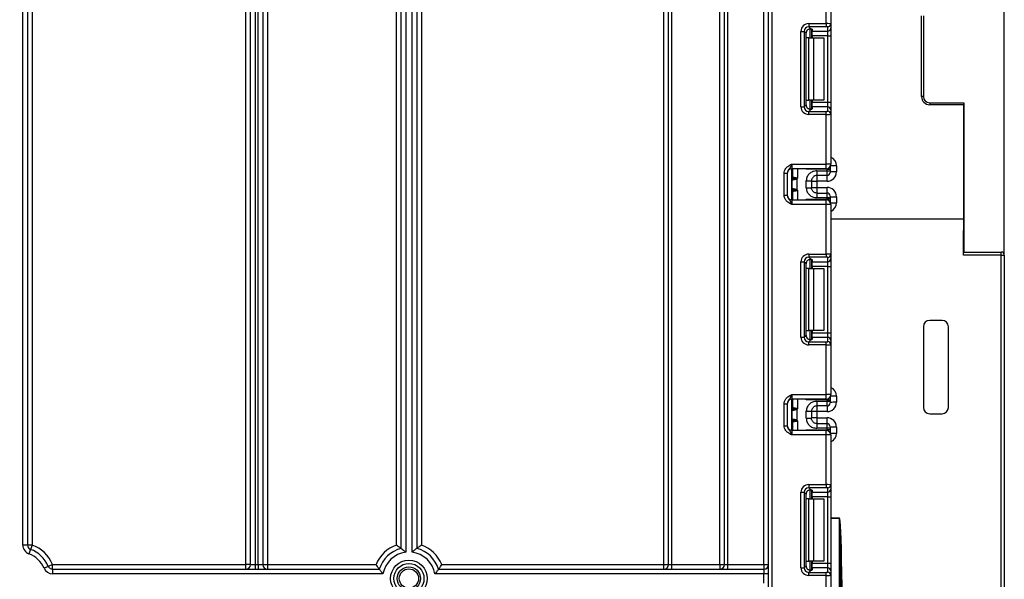
# Model space of a CAD drawing. Units: millimetres. Extents: x 1 to 418, y -29 to 291.
# Drawn here: x 104 to 127, y 217 to 230 of the extents above; entities that cross this region are included whole.
import ezdxf

# ---------------------------------------------------------------- set-up
doc = ezdxf.new("R2010")
doc.units = ezdxf.units.MM
doc.layers.add('FORMAT', color=7, linetype='Continuous')
doc.styles.add('SLDTEXTSTYLE1', font='TXT', dxfattribs={"width": 0.7})
doc.dimstyles.new('SLDDIMSTYLE0', dxfattribs={"dimtxt": 3.393075, "dimasz": 5, "dimexe": 0, "dimexo": 0.0625, "dimgap": 0.848269, "dimtad": 2, "dimdec": 4, "dimlfac": 7, "dimrnd": 1e-09, "dimzin": 12, "dimdsep": 46, "dimtxsty": 'SLDTEXTSTYLE1', "dimsah": 1, "dimcen": 0.09, "dimadec": 0, "dimazin": 3, "dimtfac": 1, "dimtdec": 4, "dimtofl": 0, "dimtmove": 0, "dimatfit": 3, "dimfxl": 0, "dimfrac": 2, "dimtolj": 1, "dimtzin": 12, "dimarcsym": 0})

# ---------------------------------------------------------------- blocks, each defined once
blk = doc.blocks.new('_D_1')
at = {"layer": 'FORMAT'}
for p, q in [((48.634, 224.825), (48.634, 252.052)), ((126.634, 224.825), (126.634, 252.052)), ((48.634, 251.052), (126.634, 251.052))]:
    blk.add_line(p, q, dxfattribs=at)
for points in [[(48.634, 251.052), (53.634, 250.612), (53.634, 251.492)], [(126.634, 251.052), (121.634, 251.492), (121.634, 250.612)]]:
    blk.add_solid(points, dxfattribs=at)
at = {"layer": 'FORMAT', "insert": (84.692, 255.426), "char_height": 3.3931, "attachment_point": 1, "style": 'SLDTEXTSTYLE1'}
blk.add_mtext('546', dxfattribs=at)

msp = doc.modelspace()

# ---------------------------------------------------------------- linework, layer by layer
at = {"color": 7, "linetype": 'Continuous', "lineweight": 25}
for p, q in [((104.083689, 218.166974), (104.083689, 233.932551)), ((104.190832, 233.932551), (104.190832, 218.166974)), ((104.297975, 233.932551), (104.297975, 218.166974)), ((109.205118, 217.718265), (109.205118, 233.932551)), ((109.312261, 217.718265), (109.312261, 233.932551)), ((109.419404, 233.932551), (109.419404, 217.718265)), ((109.490832, 217.718265), (109.490832, 233.932551)), ((109.597975, 233.932551), (109.597975, 217.718265)), ((109.705118, 233.932551), (109.705118, 217.718265)), ((112.669404, 218.166974), (112.669404, 233.932551)), ((112.776546, 218.08844), (112.776546, 233.932551)), ((112.883689, 233.932551), (112.883689, 217.999763)), ((113.026546, 217.999763), (113.026546, 233.932551)), ((113.133689, 233.932551), (113.133689, 218.08844)), ((113.240832, 233.932551), (113.240832, 218.166974)), ((118.812261, 217.718265), (118.812261, 233.932551)), ((118.919404, 217.718265), (118.919404, 233.932551)), ((118.990832, 233.932551), (118.990832, 217.718265)), ((120.097975, 217.718265), (120.097975, 233.932551)), ((120.205118, 217.718265), (120.205118, 233.932551)), ((120.276546, 233.932551), (120.276546, 217.718265)), ((121.112261, 217.718265), (121.112261, 233.932551)), ((121.219404, 152.789693), (121.219404, 233.932551)), ((121.290832, 233.932551), (121.290832, 152.789693)), ((122.540832, 230.14472), (122.540832, 231.284931)), ((122.647975, 231.284931), (122.647975, 230.140335)), ((124.733689, 228.468265), (124.733689, 230.325408)), ((124.776546, 230.325408), (124.776546, 228.468265)), ((122.139236, 230.14472), (122.139236, 230.073824)), ((122.139236, 230.14472), (122.540832, 230.14472)), ((122.540832, 230.073824), (122.139236, 230.073824)), ((122.139236, 230.073824), (122.188008, 230.025052)), ((122.540832, 230.14472), (122.540832, 230.073824)), ((122.576546, 229.970293), (122.576546, 230.069439)), ((122.647975, 230.140335), (122.647975, 230.041189)), ((121.961996, 229.96748), (122.032892, 229.96748)), ((121.961996, 228.235716), (121.961996, 229.96748)), ((122.032892, 229.96748), (122.032892, 228.235716)), ((122.077812, 229.922559), (122.032892, 229.96748)), ((122.077812, 228.280637), (122.077812, 229.922559)), ((122.205118, 230.022311), (122.205118, 229.815884)), ((122.219404, 230.015748), (122.219404, 229.970293)), ((122.219404, 229.970293), (122.576546, 229.970293)), ((122.219404, 229.863949), (122.219404, 229.970293)), ((122.576546, 229.863949), (122.219404, 229.863949)), ((122.219404, 229.863949), (122.219404, 229.815884)), ((122.576546, 229.863949), (122.576546, 229.970293)), ((122.576546, 229.863949), (122.647975, 229.863949)), ((122.576546, 228.339247), (122.576546, 229.863949)), ((122.647975, 230.041189), (122.647975, 229.863949)), ((122.647975, 229.863949), (122.647975, 228.339247)), ((122.145945, 229.815884), (122.083392, 229.815884)), ((122.145945, 228.387312), (122.145945, 229.815884)), ((122.145945, 229.815884), (122.24696, 229.815884)), ((122.24696, 229.815884), (122.24696, 228.387312)), ((122.24696, 229.815884), (122.490832, 229.815884)), ((122.490832, 229.815884), (122.490832, 228.387312)), ((122.032892, 228.235716), (122.077812, 228.280637)), ((122.083392, 228.387312), (122.145945, 228.387312)), ((122.24696, 228.387312), (122.145945, 228.387312)), ((122.205118, 228.387312), (122.205118, 228.180885)), ((122.219404, 228.387312), (122.219404, 228.339247)), ((122.219404, 228.339247), (122.576546, 228.339247)), ((122.219404, 228.232903), (122.219404, 228.339247)), ((122.490832, 228.387312), (122.24696, 228.387312)), ((122.576546, 228.232903), (122.576546, 228.339247)), ((122.576546, 228.339247), (122.647975, 228.339247)), ((122.647975, 228.339247), (122.647975, 228.162007)), ((124.776546, 228.468265), (124.733689, 228.468265)), ((124.919404, 228.325408), (125.701935, 228.325408)), ((124.919404, 228.325408), (124.919404, 228.282551)), ((125.705118, 228.282551), (124.919404, 228.282551)), ((125.701935, 228.325408), (125.705118, 228.325408)), ((125.705118, 228.325408), (125.705118, 224.896836)), ((121.961996, 228.235716), (122.032892, 228.235716)), ((122.188008, 228.178144), (122.139236, 228.129372)), ((122.139236, 228.058476), (122.139236, 228.129372)), ((122.139236, 228.129372), (122.540832, 228.129372)), ((122.540832, 228.058476), (122.139236, 228.058476)), ((122.219404, 228.232903), (122.219404, 228.187448)), ((122.576546, 228.232903), (122.219404, 228.232903)), ((122.540832, 228.058476), (122.540832, 228.129372)), ((122.540832, 226.918265), (122.540832, 228.058476)), ((122.576546, 228.133757), (122.576546, 228.232903)), ((122.647975, 228.162007), (122.647975, 228.062861)), ((122.647975, 228.062861), (122.647975, 226.918265)), ((121.755118, 226.918265), (121.755118, 226.811122)), ((121.755118, 226.918265), (122.540832, 226.918265)), ((122.647975, 226.918265), (122.540832, 226.918265)), ((122.540832, 226.811122), (122.540832, 226.918265)), ((121.576546, 226.706976), (121.647975, 226.706976)), ((121.576546, 226.200982), (121.576546, 226.706976)), ((121.647975, 226.706976), (121.647975, 226.200982)), ((122.540832, 226.811122), (121.755118, 226.811122)), ((121.755118, 226.096836), (121.755118, 226.811122)), ((121.776546, 226.619449), (121.776546, 226.811122)), ((122.562261, 226.799036), (122.083392, 226.799036)), ((122.326546, 226.76302), (122.562261, 226.76302)), ((122.562261, 226.76302), (122.562261, 226.799036)), ((122.562261, 226.799036), (122.633689, 226.799036)), ((122.562261, 226.655881), (122.562261, 226.76302)), ((122.562261, 226.76302), (122.633689, 226.76302)), ((122.633689, 226.864813), (122.633689, 226.799036)), ((122.633689, 226.799036), (122.633689, 226.76302)), ((122.633689, 226.76302), (122.633689, 226.727307)), ((122.776546, 226.738611), (122.633689, 226.738611)), ((122.776546, 226.881463), (122.776546, 226.738611)), ((121.760677, 226.357818), (121.760677, 226.55014)), ((121.767576, 226.584031), (121.766705, 226.583524)), ((121.768856, 226.584275), (121.767576, 226.584031)), ((121.776546, 226.619449), (121.776665, 226.618787)), ((121.776665, 226.618787), (121.777517, 226.61841)), ((121.846055, 226.589106), (121.866126, 226.573026)), ((121.866126, 226.573026), (121.866126, 226.334932)), ((122.083689, 226.373394), (122.083689, 226.534564)), ((122.205118, 226.534564), (122.205118, 226.373394)), ((122.205118, 226.524318), (122.326546, 226.524318)), ((122.562261, 226.655881), (122.326546, 226.655881)), ((122.562261, 226.524318), (122.326546, 226.524318)), ((122.326546, 226.524318), (122.326546, 226.383641)), ((121.766705, 226.324434), (121.767576, 226.323928)), ((121.767576, 226.323928), (121.768856, 226.323683)), ((121.776665, 226.289171), (121.776546, 226.288509)), ((121.776546, 226.096836), (121.776546, 226.288509)), ((121.777517, 226.289548), (121.776665, 226.289171)), ((121.866126, 226.334932), (121.846055, 226.318852)), ((122.205118, 226.383641), (122.326546, 226.383641)), ((122.326546, 226.383641), (122.562261, 226.383641)), ((122.326546, 226.252077), (122.562261, 226.252077)), ((122.562261, 226.144939), (122.562261, 226.252077)), ((121.576546, 226.200982), (121.647975, 226.200982)), ((121.755118, 226.096836), (121.755118, 225.989693)), ((121.755118, 226.096836), (122.540832, 226.096836)), ((122.540832, 225.989693), (121.755118, 225.989693)), ((122.083392, 226.108922), (122.562261, 226.108922)), ((122.562261, 226.144939), (122.326546, 226.144939)), ((122.540832, 225.989693), (122.540832, 226.096836)), ((122.540832, 224.849482), (122.540832, 225.989693)), ((122.647975, 225.989693), (122.540832, 225.989693)), ((122.562261, 226.108922), (122.562261, 226.144939)), ((122.633689, 226.144939), (122.562261, 226.144939)), ((122.633689, 226.108922), (122.562261, 226.108922)), ((122.633689, 226.180652), (122.633689, 226.144939)), ((122.633689, 226.169347), (122.776546, 226.169347)), ((122.633689, 226.144939), (122.633689, 226.108922)), ((122.633689, 226.108922), (122.633689, 226.043146)), ((122.647975, 225.989693), (122.647975, 224.845097)), ((122.776546, 226.169347), (122.776546, 226.026495)), ((125.697349, 224.896836), (126.562261, 224.896836)), ((126.562261, 224.824784), (126.562261, 224.896836)), ((121.961996, 224.672242), (122.032892, 224.672242)), ((121.961996, 222.940478), (121.961996, 224.672242)), ((122.032892, 224.672242), (122.032892, 222.940478)), ((122.077812, 224.627321), (122.032892, 224.672242)), ((122.139236, 224.849482), (122.139236, 224.778586)), ((122.139236, 224.849482), (122.540832, 224.849482)), ((122.540832, 224.778586), (122.139236, 224.778586)), ((122.139236, 224.778586), (122.188008, 224.729814)), ((122.205118, 224.727073), (122.205118, 224.520646)), ((122.219404, 224.72051), (122.219404, 224.675055)), ((122.219404, 224.675055), (122.576546, 224.675055)), ((122.219404, 224.568711), (122.219404, 224.675055)), ((122.540832, 224.849482), (122.540832, 224.778586)), ((122.576546, 224.675055), (122.576546, 224.774201)), ((122.576546, 224.568711), (122.576546, 224.675055)), ((122.647975, 224.845097), (122.647975, 224.745951)), ((122.647975, 224.745951), (122.647975, 224.568711)), ((126.562261, 224.824784), (125.696893, 224.824784)), ((126.562261, 184.906871), (126.562261, 224.824784)), ((126.633689, 224.825408), (126.633689, 184.907495)), ((122.077812, 222.985399), (122.077812, 224.627321)), ((122.145945, 224.520646), (122.083392, 224.520646)), ((122.145945, 223.092074), (122.145945, 224.520646)), ((122.145945, 224.520646), (122.24696, 224.520646)), ((122.576546, 224.568711), (122.219404, 224.568711)), ((122.219404, 224.568711), (122.219404, 224.520646)), ((122.24696, 224.520646), (122.24696, 223.092074)), ((122.24696, 224.520646), (122.490832, 224.520646)), ((122.490832, 224.520646), (122.490832, 223.092074)), ((122.576546, 224.568711), (122.647975, 224.568711)), ((122.576546, 223.044009), (122.576546, 224.568711)), ((122.647975, 224.568711), (122.647975, 223.044009)), ((125.205118, 223.325408), (124.919404, 223.325408)), ((122.083392, 223.092074), (122.145945, 223.092074)), ((122.24696, 223.092074), (122.145945, 223.092074)), ((122.205118, 223.092074), (122.205118, 222.885647)), ((122.219404, 223.092074), (122.219404, 223.044009)), ((122.490832, 223.092074), (122.24696, 223.092074)), ((124.776546, 223.182551), (124.776546, 221.325408)), ((125.347975, 221.325408), (125.347975, 223.182551)), ((121.961996, 222.940478), (122.032892, 222.940478)), ((122.032892, 222.940478), (122.077812, 222.985399)), ((122.188008, 222.882906), (122.139236, 222.834134)), ((122.139236, 222.763238), (122.139236, 222.834134)), ((122.139236, 222.834134), (122.540832, 222.834134)), ((122.219404, 223.044009), (122.576546, 223.044009)), ((122.219404, 222.937665), (122.219404, 223.044009)), ((122.219404, 222.937665), (122.219404, 222.89221)), ((122.576546, 222.937665), (122.219404, 222.937665)), ((122.540832, 222.763238), (122.540832, 222.834134)), ((122.576546, 222.937665), (122.576546, 223.044009)), ((122.576546, 223.044009), (122.647975, 223.044009)), ((122.576546, 222.838519), (122.576546, 222.937665)), ((122.647975, 223.044009), (122.647975, 222.866769)), ((122.647975, 222.866769), (122.647975, 222.767623)), ((122.540832, 222.763238), (122.139236, 222.763238)), ((122.540832, 221.623027), (122.540832, 222.763238)), ((122.647975, 222.767623), (122.647975, 221.623027)), ((121.755118, 221.623027), (121.755118, 221.515884)), ((121.755118, 221.623027), (122.540832, 221.623027)), ((122.540832, 221.515884), (121.755118, 221.515884)), ((121.755118, 220.801598), (121.755118, 221.515884)), ((121.776546, 221.324211), (121.776546, 221.515884)), ((122.562261, 221.503798), (122.083392, 221.503798)), ((122.326546, 221.467782), (122.562261, 221.467782)), ((122.647975, 221.623027), (122.540832, 221.623027)), ((122.540832, 221.515884), (122.540832, 221.623027)), ((122.562261, 221.467782), (122.562261, 221.503798)), ((122.562261, 221.503798), (122.633689, 221.503798)), ((122.562261, 221.360643), (122.562261, 221.467782)), ((122.562261, 221.467782), (122.633689, 221.467782)), ((122.633689, 221.569574), (122.633689, 221.503798)), ((122.633689, 221.503798), (122.633689, 221.467782)), ((122.633689, 221.467782), (122.633689, 221.432069)), ((122.776546, 221.587782), (122.776546, 221.444941)), ((121.576546, 221.411738), (121.647975, 221.411738)), ((121.576546, 220.905744), (121.576546, 221.411738)), ((121.647975, 221.411738), (121.647975, 220.905744)), ((121.760677, 221.06258), (121.760677, 221.254902)), ((121.767576, 221.288792), (121.766705, 221.288286)), ((121.768856, 221.289037), (121.767576, 221.288792)), ((121.776546, 221.324211), (121.776665, 221.323549)), ((121.776665, 221.323549), (121.777517, 221.323172)), ((121.846055, 221.293868), (121.866126, 221.277788)), ((121.866126, 221.277788), (121.866126, 221.039694)), ((122.083689, 221.078156), (122.083689, 221.239326)), ((122.205118, 221.239326), (122.205118, 221.078156)), ((122.562261, 221.360643), (122.326546, 221.360643)), ((121.766705, 221.029196), (121.767576, 221.02869)), ((121.767576, 221.02869), (121.768856, 221.028445)), ((121.866126, 221.039694), (121.846055, 221.023614)), ((122.562261, 221.230664), (122.326546, 221.230664)), ((122.326546, 221.230664), (122.326546, 221.089301)), ((122.326546, 221.089301), (122.562261, 221.089301)), ((124.919404, 221.182551), (125.205118, 221.182551)), ((121.576546, 220.905744), (121.647975, 220.905744)), ((121.755118, 220.801598), (121.755118, 220.694455)), ((121.755118, 220.801598), (122.540832, 220.801598)), ((121.776665, 220.993933), (121.776546, 220.993271)), ((121.776546, 220.801598), (121.776546, 220.993271)), ((121.777517, 220.99431), (121.776665, 220.993933)), ((122.083392, 220.813684), (122.562261, 220.813684)), ((122.326546, 220.956839), (122.562261, 220.956839)), ((122.562261, 220.849701), (122.326546, 220.849701)), ((122.540832, 220.694455), (122.540832, 220.801598)), ((122.562261, 220.849701), (122.562261, 220.956839)), ((122.562261, 220.813684), (122.562261, 220.849701)), ((122.633689, 220.849701), (122.562261, 220.849701)), ((122.633689, 220.813684), (122.562261, 220.813684)), ((122.633689, 220.885413), (122.633689, 220.849701)), ((122.633689, 220.849701), (122.633689, 220.813684)), ((122.633689, 220.813684), (122.633689, 220.747908)), ((122.776546, 220.874991), (122.776546, 220.732128)), ((122.540832, 220.694455), (121.755118, 220.694455)), ((122.540832, 219.554244), (122.540832, 220.694455)), ((122.647975, 220.694455), (122.540832, 220.694455)), ((122.647975, 220.694455), (122.647975, 219.549859)), ((122.139236, 219.554244), (122.139236, 219.483348)), ((122.139236, 219.554244), (122.540832, 219.554244)), ((122.540832, 219.483348), (122.139236, 219.483348)), ((122.139236, 219.483348), (122.188008, 219.434576)), ((122.205118, 219.431835), (122.205118, 219.225408)), ((122.540832, 219.554244), (122.540832, 219.483348)), ((122.576546, 219.379817), (122.576546, 219.478963)), ((122.647975, 219.549859), (122.647975, 219.450713)), ((122.647975, 219.450713), (122.647975, 219.273473)), ((121.961996, 219.377004), (122.032892, 219.377004)), ((121.961996, 217.64524), (121.961996, 219.377004)), ((122.032892, 219.377004), (122.032892, 217.64524)), ((122.077812, 219.332083), (122.032892, 219.377004)), ((122.077812, 217.690161), (122.077812, 219.332083)), ((122.145945, 219.225408), (122.083392, 219.225408)), ((122.145945, 217.796836), (122.145945, 219.225408)), ((122.145945, 219.225408), (122.24696, 219.225408)), ((122.219404, 219.425272), (122.219404, 219.379817)), ((122.219404, 219.379817), (122.576546, 219.379817)), ((122.219404, 219.273473), (122.219404, 219.379817)), ((122.576546, 219.273473), (122.219404, 219.273473)), ((122.219404, 219.273473), (122.219404, 219.225408)), ((122.24696, 219.225408), (122.24696, 217.796836)), ((122.24696, 219.225408), (122.490832, 219.225408)), ((122.490832, 219.225408), (122.490832, 217.796836)), ((122.576546, 219.273473), (122.576546, 219.379817)), ((122.576546, 219.273473), (122.647975, 219.273473)), ((122.576546, 217.748771), (122.576546, 219.273473)), ((122.647975, 219.273473), (122.647975, 217.748771)), ((122.847975, 218.78422), (122.847975, 218.784843)), ((122.847975, 152.396836), (122.847975, 218.78422)), ((104.190832, 218.166974), (104.083689, 218.166974)), ((104.297975, 218.166974), (104.190832, 218.166974)), ((104.297975, 218.166974), (104.260708, 218.066521)), ((104.260708, 218.066521), (104.223441, 217.966069)), ((104.66959, 217.676339), (104.570991, 217.634414)), ((104.76819, 217.718265), (104.66959, 217.676339)), ((104.76819, 217.611122), (104.76819, 217.718265)), ((104.76819, 217.718265), (109.205118, 217.718265)), ((109.205118, 217.611122), (109.205118, 217.718265)), ((109.312261, 217.718265), (109.205118, 217.718265)), ((109.312261, 217.718265), (109.419404, 217.718265)), ((109.419404, 217.718265), (109.419404, 217.611122)), ((109.419404, 217.718265), (109.490832, 217.718265)), ((109.490832, 217.718265), (109.597975, 217.718265)), ((109.490832, 217.718265), (109.490832, 217.611122)), ((109.597975, 217.718265), (109.705118, 217.718265)), ((109.705118, 217.718265), (112.199189, 217.718265)), ((109.705118, 217.718265), (109.705118, 217.611122)), ((113.711047, 217.718265), (118.812261, 217.718265)), ((118.812261, 217.611122), (118.812261, 217.718265)), ((118.812261, 217.718265), (118.919404, 217.718265)), ((118.919404, 217.718265), (118.990832, 217.718265)), ((118.990832, 217.718265), (120.097975, 217.718265)), ((118.990832, 217.718265), (118.990832, 217.611122)), ((120.097975, 217.718265), (120.097975, 217.611122)), ((120.097975, 217.718265), (120.205118, 217.718265)), ((120.205118, 217.718265), (120.276546, 217.718265)), ((120.276546, 217.718265), (121.112261, 217.718265)), ((120.276546, 217.718265), (120.276546, 217.611122)), ((121.112261, 217.718265), (121.112261, 217.611122)), ((121.112261, 217.718265), (121.219404, 217.718265)), ((121.961996, 217.64524), (122.032892, 217.64524)), ((122.032892, 217.64524), (122.077812, 217.690161)), ((122.083392, 217.796836), (122.145945, 217.796836)), ((122.24696, 217.796836), (122.145945, 217.796836)), ((122.205118, 217.796836), (122.205118, 217.590409)), ((122.219404, 217.796836), (122.219404, 217.748771)), ((122.219404, 217.748771), (122.576546, 217.748771)), ((122.219404, 217.642427), (122.219404, 217.748771)), ((122.219404, 217.642427), (122.219404, 217.596972)), ((122.576546, 217.642427), (122.219404, 217.642427)), ((122.490832, 217.796836), (122.24696, 217.796836)), ((122.576546, 217.642427), (122.576546, 217.748771)), ((122.576546, 217.748771), (122.647975, 217.748771)), ((122.576546, 217.543281), (122.576546, 217.642427)), ((122.647975, 217.748771), (122.647975, 217.571531)), ((104.76819, 217.611122), (112.273733, 217.611122)), ((104.76819, 217.611122), (104.76819, 217.503979)), ((112.357504, 217.503979), (104.76819, 217.503979)), ((121.112261, 217.503979), (113.552732, 217.503979)), ((113.636503, 217.611122), (121.112261, 217.611122)), ((121.112261, 217.611122), (121.112261, 217.503979)), ((121.219404, 217.503979), (121.112261, 217.503979)), ((121.112261, 217.289693), (121.112261, 217.503979)), ((122.188008, 217.587668), (122.139236, 217.538896)), ((122.139236, 217.468), (122.139236, 217.538896)), ((122.139236, 217.538896), (122.540832, 217.538896)), ((122.540832, 217.468), (122.139236, 217.468)), ((122.540832, 217.468), (122.540832, 217.538896)), ((122.540832, 216.327789), (122.540832, 217.468)), ((122.647975, 217.571531), (122.647975, 217.472385)), ((122.647975, 217.472385), (122.647975, 216.327789))]:
    msp.add_line(p, q, dxfattribs=at)
at = {"color": 1, "linetype": 'Continuous', "lineweight": 25}
for p, q in [((122.083392, 229.815884), (122.083392, 229.956729)), ((122.169255, 230.024976), (122.169255, 229.815884)), ((122.169552, 229.815884), (122.169552, 230.025002)), ((122.083392, 228.246468), (122.083392, 228.387312)), ((122.169255, 228.387312), (122.169255, 228.177945)), ((122.169552, 228.177948), (122.169552, 228.387312)), ((121.755118, 226.667549), (121.776546, 226.667549)), ((121.883689, 226.811122), (121.883689, 226.596836)), ((122.083392, 226.799036), (122.083392, 226.811122)), ((122.562261, 226.799036), (122.562261, 226.813287)), ((122.776546, 226.881463), (122.641456, 226.881463)), ((122.326546, 226.655881), (122.326546, 226.524318)), ((122.562261, 226.524318), (122.562261, 226.655881)), ((121.755118, 226.325521), (121.766705, 226.324434)), ((121.755118, 226.240409), (121.776546, 226.240409)), ((121.883689, 226.311122), (121.883689, 226.096836)), ((122.326546, 226.383641), (122.326546, 226.252077)), ((122.562261, 226.252077), (122.562261, 226.383641)), ((122.083392, 226.096836), (122.083392, 226.108922)), ((122.562261, 226.094672), (122.562261, 226.108922)), ((122.641456, 226.026495), (122.776546, 226.026495)), ((122.647975, 225.65985), (125.701358, 225.65985)), ((122.083392, 224.520646), (122.083392, 224.66149)), ((122.169255, 224.729738), (122.169255, 224.520646)), ((122.169552, 224.520646), (122.169552, 224.729764)), ((122.083392, 222.95123), (122.083392, 223.092074)), ((122.169255, 223.092074), (122.169255, 222.882707)), ((122.169552, 222.88271), (122.169552, 223.092074)), ((121.883689, 221.515884), (121.883689, 221.301598)), ((122.083392, 221.503798), (122.083392, 221.515884)), ((122.562261, 221.503798), (122.562261, 221.518049)), ((121.755118, 221.372311), (121.776546, 221.372311)), ((122.326546, 221.360643), (122.326546, 221.230664)), ((122.562261, 221.360643), (122.562261, 221.230664)), ((121.755118, 221.030283), (121.766705, 221.029196)), ((121.883689, 221.015884), (121.883689, 220.801598)), ((122.326546, 221.089301), (122.326546, 220.956839)), ((122.562261, 220.956839), (122.562261, 221.089301)), ((121.755118, 220.945171), (121.776546, 220.945171)), ((122.083392, 220.801598), (122.083392, 220.813684)), ((122.562261, 220.799433), (122.562261, 220.813684)), ((122.169255, 219.4345), (122.169255, 219.225408)), ((122.169552, 219.225408), (122.169552, 219.434526)), ((122.083392, 219.225408), (122.083392, 219.366252)), ((122.647975, 218.784843), (122.847975, 218.784843)), ((122.847975, 218.78422), (122.647975, 218.78422)), ((122.083392, 217.655992), (122.083392, 217.796836)), ((122.169255, 217.796836), (122.169255, 217.587469)), ((122.169552, 217.587472), (122.169552, 217.796836))]:
    msp.add_line(p, q, dxfattribs=at)
at = {"color": 7, "linetype": 'Continuous', "lineweight": 25}
for radius in [0.421427, 0.345665, 0.267023, 0.221273]:
    msp.add_circle((112.955118, 217.396836), radius, dxfattribs=at)
for centre, radius, start, end in [((122.576812, 230.140602), 0.071164, 269.786467, 359.7848634), ((122.576812, 230.041457), 0.071164, 269.786467, 359.7848634), ((124.919404, 228.468265), 0.185714, 180, 270), ((124.919404, 228.468265), 0.142857, 180, 270), ((122.576812, 228.16174), 0.071164, 0.2151366, 90.213533), ((122.576812, 228.062594), 0.071164, 0.2151366, 90.213533), ((122.540832, 226.918265), 0.107143, 270, 0), ((121.755118, 226.703979), 0.107143, 90, 180), ((121.705118, 226.667549), 0.071429, 314.427004, 360), ((122.562262, 226.727308), 0.071427, 269.9989092, 359.9989091), ((121.827709, 226.551816), 0.068218, 151.8214175, 182.1355883), ((121.832121, 226.55107), 0.07145, 152.306601, 180.7452209), ((121.706001, 226.619463), 0.070546, 329.3729175, 359.9883834), ((121.705172, 226.618916), 0.071493, 330.794172, 359.89681), ((121.705504, 226.618516), 0.072013, 331.6093124, 359.9155192), ((121.629636, 226.63796), 0.221865, 347.2794845, 351.5051424), ((121.705118, 226.240409), 0.071429, 0, 45.572996), ((121.827709, 226.356142), 0.068218, 177.8644117, 208.1785825), ((121.832121, 226.356888), 0.07145, 179.2547791, 207.693399), ((121.706001, 226.288495), 0.070546, 0.0116166, 30.6270825), ((121.705172, 226.289043), 0.071493, 0.10319, 29.205828), ((121.705504, 226.289442), 0.072013, 0.0844808, 28.3906876), ((121.629636, 226.269999), 0.221865, 8.4948576, 12.7205155), ((122.562262, 226.18065), 0.071427, 0.0010909, 90.0010908), ((121.755118, 226.203979), 0.107143, 180, 270), ((122.540832, 225.989693), 0.107143, 0, 90), ((126.562261, 224.825408), 0.071429, 0, 90), ((122.576812, 224.845364), 0.071164, 269.786467, 359.7848634), ((122.576812, 224.746219), 0.071164, 269.786467, 359.7848634), ((126.580117, 226.871556), 2.046849, 269.5001713, 271.4997906), ((124.919404, 223.182551), 0.142857, 90, 180), ((125.205118, 223.182551), 0.142857, 0, 90), ((122.576812, 222.866502), 0.071164, 0.2151366, 90.213533), ((122.576812, 222.767356), 0.071164, 0.2151366, 90.213533), ((121.755118, 221.408741), 0.107143, 90, 180), ((122.540832, 221.623027), 0.107143, 270, 0), ((121.705118, 221.372311), 0.071429, 314.427004, 0), ((121.827709, 221.256578), 0.068218, 151.8214175, 182.1355883), ((121.832121, 221.255832), 0.07145, 152.306601, 180.7452209), ((121.706001, 221.324225), 0.070546, 329.3729175, 359.9883834), ((121.705172, 221.323677), 0.071493, 330.794172, 359.89681), ((121.705504, 221.323278), 0.072013, 331.6093124, 359.9155192), ((121.629636, 221.342722), 0.221865, 347.2794845, 351.5051424), ((122.562265, 221.444945), 0.214282, 269.9989092, 359.9989091), ((122.562262, 221.43207), 0.071427, 269.9989092, 359.9989091), ((122.740835, 217.351398), 4.093698, 89.5001713, 91.4997906), ((124.919404, 221.325408), 0.142857, 180, 270), ((125.205118, 221.325408), 0.142857, 270, 0), ((121.827709, 221.060904), 0.068218, 177.8644117, 208.1785825), ((121.832121, 221.06165), 0.07145, 179.2547791, 207.693399), ((121.706001, 220.993257), 0.070546, 0.0116166, 30.6270825), ((121.705172, 220.993805), 0.071493, 0.10319, 29.205828), ((121.705504, 220.994204), 0.072013, 0.0844808, 28.3906876), ((121.629636, 220.97476), 0.221865, 8.4948576, 12.7205155), ((122.296192, 217.751152), 3.479644, 89.5001713, 91.4997906), ((122.296192, 217.60979), 3.479644, 89.5001713, 91.4997906), ((121.755118, 220.908741), 0.107143, 180, 270), ((121.705118, 220.945171), 0.071429, 0, 45.572996), ((122.540832, 220.694455), 0.107143, 0, 90), ((122.562262, 220.885412), 0.071427, 0.0010909, 90.0010908), ((122.740835, 216.781448), 4.093698, 89.5001713, 91.4997906), ((122.576812, 219.550126), 0.071164, 269.786467, 359.7848634), ((122.576812, 219.45098), 0.071164, 269.786467, 359.7848634), ((104.297975, 218.166974), 0.214286, 180, 249.6455936), ((104.297975, 218.166974), 0.107143, 180, 249.6455936), ((104.012261, 217.396836), 0.821429, 23.0356841, 69.6455936), ((112.955118, 217.396836), 0.821429, 110.3544064, 156.9643159), ((112.955118, 217.396836), 0.714286, 104.4775122, 162.5423969), ((112.955118, 217.396836), 0.714286, 17.4576031, 75.5224878), ((112.955118, 217.396836), 0.821429, 23.0356841, 69.6455936), ((104.012261, 217.396836), 0.607143, 23.0356841, 69.6455936), ((104.012261, 217.396836), 0.714286, 23.0356841, 69.6455936), ((112.955118, 217.396836), 0.607143, 96.756327, 169.8357514), ((112.955118, 217.396836), 0.607143, 10.1642486, 83.243673), ((104.76819, 217.718265), 0.214286, 203.0356841, 270), ((104.76819, 217.718265), 0.107143, 203.0356841, 270), ((109.205118, 217.718265), 0.107143, 270, 0), ((109.705118, 217.718265), 0.107143, 180, 270), ((118.812261, 217.718265), 0.107143, 270, 0), ((120.097975, 217.718265), 0.107143, 270, 360), ((121.112261, 217.718265), 0.107143, 270, 0), ((122.576812, 217.571264), 0.071164, 0.2151366, 90.213533), ((122.576812, 217.472118), 0.071164, 0.2151366, 90.213533)]:
    msp.add_arc(centre, radius, start, end, dxfattribs=at)
at = {"color": 1, "linetype": 'Continuous', "lineweight": 25}
for centre, radius, start, end in [((121.705152, 226.666824), 0.071395, 314.4156391, 359.9981957), ((121.70569, 226.648491), 0.070856, 314.2328921, 359.9715341), ((121.70569, 226.259467), 0.070856, 0.0284659, 45.7671079), ((121.705152, 226.241134), 0.071395, 0.0018043, 45.5843609), ((122.562269, 221.58778), 0.214277, 0.0005559, 66.4232652), ((122.756835, 213.881106), 7.706701, 89.8534562, 90.8558788), ((121.705152, 221.371586), 0.071395, 314.4156391, 359.9981957), ((121.70569, 221.353253), 0.070856, 314.2328921, 359.9715341), ((121.70569, 220.964229), 0.070856, 0.0284659, 45.7671079), ((121.705152, 220.945896), 0.071395, 0.0018043, 45.5843609), ((122.756718, 213.069767), 7.662387, 89.8517282, 90.8619836)]:
    msp.add_arc(centre, radius, start, end, dxfattribs=at)
at = {"color": 7, "linetype": 'Continuous', "lineweight": 25}
for centre, major_axis, ratio, start_param, end_param in [((122.141908, 229.964808), (0.128159, -0.128159), 0.985256536, 2.363620832, 3.919564476), ((122.141908, 229.964808), (-0.078396, 0.078396), 0.966399152, 5.505213485, 7.061157129), ((122.540832, 230.140335), (0.107143, 0), 0.040928187, 0, 1.570796327), ((122.540832, 230.069439), (0.035714, 0), 0.122784561, 0, 1.570796327), ((122.18576, 229.920956), (0.076895, -0.076895), 0.985256536, 3.097730129, 3.919564476), ((122.112261, 230.015748), (0.107143, 0), 0.122784561, 0, 0.785584382), ((122.18576, 228.28224), (0.076895, 0.076895), 0.985256536, 2.363620832, 3.185455178), ((125.419404, 228.307073), (0, -16.371054), 0.017452406, 1.40838184, 1.569298434), ((122.141908, 228.238389), (0.128159, 0.128159), 0.985256536, 2.363620832, 3.919564476), ((122.141908, 228.238389), (0.078396, 0.078396), 0.966399152, 2.363620832, 3.919564476), ((122.112261, 228.187448), (0.107143, 0), 0.122784561, 5.497600925, 6.283185307), ((122.540832, 228.133757), (0.035714, 0), 0.122784561, 4.71238898, 6.283185307), ((122.540832, 228.062861), (0.107143, 0), 0.040928187, 4.71238898, 6.283185307), ((122.562261, 226.738611), (0, 0.214294), 0.999961923, 3.141592654, 4.71238898), ((122.562261, 226.169347), (0, 0.214294), 0.999961923, 4.71238898, 6.283185307), ((125.419404, 227.42471), (0, 10.914313), 0.026177945, 4.471864037, 4.549974494), ((122.141908, 224.66957), (0.128159, -0.128159), 0.985256536, 2.363620832, 3.919564476), ((122.141908, 224.66957), (-0.078396, 0.078396), 0.966399152, 5.505213485, 7.061157129), ((122.18576, 224.625718), (0.076895, -0.076895), 0.985256536, 3.097730129, 3.919564476), ((122.112261, 224.72051), (0.107143, 0), 0.122784561, 0, 0.785584382), ((122.540832, 224.845097), (0.107143, 0), 0.040928187, 0, 1.570796327), ((122.540832, 224.774201), (0.035714, 0), 0.122784561, 0, 1.570796327), ((122.141908, 222.94315), (0.128159, 0.128159), 0.985256536, 2.363620832, 3.919564476), ((122.141908, 222.94315), (0.078396, 0.078396), 0.966399152, 2.363620832, 3.919564476), ((122.18576, 222.987002), (0.076895, 0.076895), 0.985256536, 2.363620832, 3.185455178), ((122.112261, 222.89221), (0.107143, 0), 0.122784561, 5.497600925, 6.283185307), ((122.540832, 222.838519), (0.035714, 0), 0.122784561, 4.71238898, 6.283185307), ((122.540832, 222.767623), (0.107143, 0), 0.040928187, 4.71238898, 6.283185307), ((122.562261, 220.874991), (0, 0.21431), 0.999885768, 4.71238898, 6.283185307), ((122.141908, 219.374332), (0.128159, -0.128159), 0.985256536, 2.363620832, 3.919564476), ((122.141908, 219.374332), (-0.078396, 0.078396), 0.966399152, 5.505213485, 7.061157129), ((122.112261, 219.425272), (0.107143, 0), 0.122784561, 0, 0.785584382), ((122.540832, 219.549859), (0.107143, 0), 0.040928187, 0, 1.570796327), ((122.540832, 219.478963), (0.035714, 0), 0.122784561, 0, 1.570796327), ((122.18576, 219.33048), (0.076895, -0.076895), 0.985256536, 3.097730129, 3.919564476), ((122.847975, 202.415036), (0, 16.369807), 0.008726868, 4.71238898, 6.283185307), ((122.847975, 202.414413), (0, 16.369807), 0.004363434, 4.71238898, 6.283185307), ((122.141908, 217.647912), (0.128159, 0.128159), 0.985256536, 2.363620832, 3.919564476), ((122.141908, 217.647912), (0.078396, 0.078396), 0.966399152, 2.363620832, 3.919564476), ((122.18576, 217.691764), (0.076895, 0.076895), 0.985256536, 2.363620832, 3.185455178), ((122.112261, 217.596972), (0.107143, 0), 0.122784561, 5.497600925, 6.283185307), ((122.540832, 217.543281), (0.035714, 0), 0.122784561, 4.71238898, 6.283185307), ((122.540832, 217.472385), (0.107143, 0), 0.040928187, 4.71238898, 6.283185307)]:
    msp.add_ellipse(centre, major_axis=major_axis, ratio=ratio, start_param=start_param, end_param=end_param, dxfattribs=at)
at = {"color": 1, "linetype": 'Continuous', "lineweight": 25}
for centre, major_axis, ratio, start_param, end_param in [((122.562261, 226.881463), (0, 0.214294), 0.999961923, 4.71238898, 5.871668461), ((122.562261, 226.026495), (0, 0.214294), 0.999961923, 3.5531095, 4.71238898), ((122.562261, 220.732128), (0, 0.21431), 0.999885768, 3.5531095, 4.71238898)]:
    msp.add_ellipse(centre, major_axis=major_axis, ratio=ratio, start_param=start_param, end_param=end_param, dxfattribs=at)
at = {"color": 7, "linetype": 'Continuous', "lineweight": 25}
for points, knots in [([(122.112261, 230.001099), (122.11916, 230.00647), (122.132978, 230.017227), (122.15703, 230.024815), (122.175584, 230.026241), (122.184824, 230.025357), (122.188008, 230.025052)], [0, 0, 0, 0, 0.288958785, 0.578796484, 0.854867544, 1, 1, 1, 1]), ([(125.701935, 228.325408), (125.702578, 228.324945), (125.703865, 228.32402), (125.704759, 228.316724), (125.70509, 228.305942), (125.705117, 228.293873), (125.705118, 228.285819), (125.705118, 228.282551)], [0, 0, 0, 0, 0.213951958, 0.427969231, 0.640820667, 0.854246312, 1, 1, 1, 1]), ([(122.188008, 228.178144), (122.180989, 228.177655), (122.166916, 228.176674), (122.141731, 228.182493), (122.123317, 228.192559), (122.11458, 228.200097), (122.112261, 228.202097)], [0, 0, 0, 0, 0.306769517, 0.615119103, 0.897857367, 1, 1, 1, 1]), ([(121.576546, 226.706976), (121.578121, 226.725085), (121.58151, 226.764075), (121.609931, 226.819521), (121.652945, 226.86379), (121.70111, 226.893639), (121.732477, 226.908105), (121.749545, 226.915772), (121.752206, 226.916963), (121.754811, 226.918127), (121.755118, 226.918265)], [0, 0, 0, 0, 0.183987951, 0.396134741, 0.618944923, 0.805852047, 0.970289049, 0.970919424, 0.996567948, 1, 1, 1, 1]), ([(121.755118, 226.918265), (121.755004, 226.91801), (121.753444, 226.914521), (121.743612, 226.892543), (121.725967, 226.85493), (121.697808, 226.815249), (121.66969, 226.780211), (121.651114, 226.742984), (121.648951, 226.718168), (121.647975, 226.706976)], [0, 0, 0, 0, 0.003325661, 0.045524166, 0.286849856, 0.504143322, 0.703113632, 0.86611071, 1, 1, 1, 1]), ([(122.326546, 226.76302), (122.293515, 226.759295), (122.232003, 226.752359), (122.154445, 226.702749), (122.108944, 226.643701), (122.086932, 226.585122), (122.084772, 226.551442), (122.083689, 226.534564)], [0, 0, 0, 0, 0.267227806, 0.49763439, 0.726631916, 0.863002298, 1, 1, 1, 1]), ([(121.760677, 226.55014), (121.760601, 226.550108), (121.760219, 226.549946), (121.759841, 226.549573), (121.759538, 226.549274)], [0, 0, 0, 0, 0.199740863, 1, 1, 1, 1]), ([(121.866126, 226.573026), (121.85759, 226.570028), (121.8375, 226.562972), (121.806417, 226.556953), (121.779591, 226.552614), (121.765458, 226.550756), (121.761775, 226.550282), (121.760677, 226.55014)], [0, 0, 0, 0, 0.179118926, 0.42159648, 0.666206434, 0.900520774, 1, 1, 1, 1]), ([(121.846055, 226.589106), (121.83458, 226.588098), (121.811741, 226.586091), (121.785853, 226.584903), (121.772796, 226.584406), (121.769733, 226.584304), (121.768856, 226.584275)], [0, 0, 0, 0, 0.298196858, 0.593510866, 0.8835802, 1, 1, 1, 1]), ([(121.777517, 226.61841), (121.780299, 226.618006), (121.78587, 226.617198), (121.808367, 226.613617), (121.831401, 226.609711), (121.845735, 226.606039), (121.849067, 226.605186)], [0, 0, 0, 0, 0.3013912513, 0.6035386105, 0.9078405411, 1, 1, 1, 1]), ([(121.883689, 226.596836), (121.883399, 226.59678), (121.870726, 226.594322), (121.858248, 226.591684), (121.846055, 226.589106)], [0, 0, 0, 0, 0.0229105598, 1, 1, 1, 1]), ([(121.849067, 226.605186), (121.857025, 226.603149), (121.867815, 226.600388), (121.879603, 226.597756), (121.883114, 226.596966), (121.883689, 226.596836)], [0, 0, 0, 0, 0.701512015, 0.951089527, 1, 1, 1, 1]), ([(121.883689, 226.596836), (121.883566, 226.596662), (121.880757, 226.59269), (121.875088, 226.584615), (121.869183, 226.57698), (121.866126, 226.573026)], [0, 0, 0, 0, 0.021590627, 0.493310609, 1, 1, 1, 1]), ([(122.326546, 226.655881), (122.311954, 226.654395), (122.288828, 226.652041), (122.259908, 226.63706), (122.239068, 226.620254), (122.222851, 226.59931), (122.208731, 226.571122), (122.206516, 226.548713), (122.205118, 226.534564)], [0, 0, 0, 0, 0.228269079, 0.361773829, 0.507976758, 0.649406967, 0.77863161, 1, 1, 1, 1]), ([(121.759538, 226.358684), (121.759841, 226.358385), (121.760219, 226.358012), (121.760601, 226.35785), (121.760677, 226.357818)], [0, 0, 0, 0, 0.800259137, 1, 1, 1, 1]), ([(121.760677, 226.357818), (121.761775, 226.357676), (121.765458, 226.357202), (121.779591, 226.355345), (121.806417, 226.351006), (121.8375, 226.344986), (121.85759, 226.33793), (121.866126, 226.334932)], [0, 0, 0, 0, 0.099479226, 0.333793566, 0.57840352, 0.820881074, 1, 1, 1, 1]), ([(121.768856, 226.323683), (121.771716, 226.323588), (121.777435, 226.323399), (121.800017, 226.322427), (121.824512, 226.320889), (121.840909, 226.319339), (121.846055, 226.318852)], [0, 0, 0, 0, 0.288998012, 0.578028005, 0.867550732, 1, 1, 1, 1]), ([(121.849067, 226.302773), (121.838324, 226.300341), (121.81684, 226.295477), (121.792427, 226.291826), (121.780812, 226.29003), (121.778162, 226.289642), (121.777517, 226.289548)], [0, 0, 0, 0, 0.300217201, 0.600389872, 0.902831887, 1, 1, 1, 1]), ([(121.846055, 226.318852), (121.858248, 226.316275), (121.870726, 226.313636), (121.883399, 226.311178), (121.883689, 226.311122)], [0, 0, 0, 0, 0.977088223, 1, 1, 1, 1]), ([(121.883689, 226.311122), (121.883114, 226.310993), (121.87137, 226.308355), (121.859938, 226.305494), (121.849067, 226.302773)], [0, 0, 0, 0, 0.049023427, 1, 1, 1, 1]), ([(121.866126, 226.334932), (121.869183, 226.330978), (121.875088, 226.323343), (121.880757, 226.315269), (121.883566, 226.311296), (121.883689, 226.311122)], [0, 0, 0, 0, 0.506689391, 0.978409373, 1, 1, 1, 1]), ([(122.083689, 226.373394), (122.084775, 226.356531), (122.086943, 226.322854), (122.108929, 226.264266), (122.154447, 226.20521), (122.232002, 226.155599), (122.293515, 226.148663), (122.326546, 226.144939)], [0, 0, 0, 0, 0.136884965, 0.273363646, 0.50236257, 0.732770561, 1, 1, 1, 1]), ([(122.326546, 226.252077), (122.311954, 226.253563), (122.288828, 226.255917), (122.259908, 226.270898), (122.239068, 226.287704), (122.222851, 226.308649), (122.208731, 226.336836), (122.206516, 226.359245), (122.205118, 226.373394)], [0, 0, 0, 0, 0.228268946, 0.36177373, 0.507976758, 0.64940705, 0.778631721, 1, 1, 1, 1]), ([(121.755118, 225.989693), (121.754811, 225.989831), (121.752206, 225.990996), (121.749545, 225.992186), (121.732477, 225.999853), (121.70111, 226.014319), (121.652945, 226.044168), (121.609931, 226.088437), (121.58151, 226.143883), (121.578121, 226.182873), (121.576546, 226.200982)], [0, 0, 0, 0, 0.003432052, 0.029080576, 0.029710951, 0.194147953, 0.381055077, 0.603865259, 0.816012049, 1, 1, 1, 1]), ([(121.647975, 226.200982), (121.648951, 226.18979), (121.651114, 226.164975), (121.66969, 226.127747), (121.697808, 226.092709), (121.725967, 226.053029), (121.743612, 226.015415), (121.753444, 225.993437), (121.755004, 225.989948), (121.755118, 225.989693)], [0, 0, 0, 0, 0.13388929, 0.296886368, 0.495856678, 0.713150144, 0.954475834, 0.996674339, 1, 1, 1, 1]), ([(122.112261, 224.705861), (122.11916, 224.711232), (122.132978, 224.721989), (122.15703, 224.729576), (122.175584, 224.731003), (122.184824, 224.730119), (122.188008, 224.729814)], [0, 0, 0, 0, 0.288958785, 0.578796484, 0.854867544, 1, 1, 1, 1]), ([(122.188008, 222.882906), (122.180989, 222.882417), (122.166916, 222.881436), (122.141731, 222.887255), (122.123317, 222.897321), (122.11458, 222.904859), (122.112261, 222.906859)], [0, 0, 0, 0, 0.3067695166, 0.6151191025, 0.8978573669, 1, 1, 1, 1]), ([(121.576546, 221.411738), (121.578121, 221.429847), (121.58151, 221.468837), (121.609931, 221.524283), (121.652945, 221.568552), (121.70111, 221.598401), (121.732477, 221.612867), (121.749545, 221.620534), (121.752206, 221.621724), (121.754811, 221.622889), (121.755118, 221.623027)], [0, 0, 0, 0, 0.183987951, 0.396134741, 0.618944923, 0.805852047, 0.970289049, 0.970919424, 0.996567948, 1, 1, 1, 1]), ([(121.755118, 221.623027), (121.755004, 221.622772), (121.753444, 221.619283), (121.743612, 221.597305), (121.725967, 221.559692), (121.697808, 221.520011), (121.66969, 221.484973), (121.651114, 221.447746), (121.648951, 221.42293), (121.647975, 221.411738)], [0, 0, 0, 0, 0.003325661, 0.045524166, 0.286849856, 0.504143322, 0.703113632, 0.86611071, 1, 1, 1, 1]), ([(122.326546, 221.467782), (122.293515, 221.464057), (122.232003, 221.457121), (122.154445, 221.407511), (122.108944, 221.348463), (122.086932, 221.289884), (122.084772, 221.256204), (122.083689, 221.239326)], [0, 0, 0, 0, 0.267227806, 0.49763439, 0.726631916, 0.863002298, 1, 1, 1, 1]), ([(121.760677, 221.254902), (121.760601, 221.25487), (121.760219, 221.254708), (121.759841, 221.254335), (121.759538, 221.254036)], [0, 0, 0, 0, 0.199740863, 1, 1, 1, 1]), ([(121.866126, 221.277788), (121.85759, 221.27479), (121.8375, 221.267734), (121.806417, 221.261715), (121.779591, 221.257375), (121.765458, 221.255518), (121.761775, 221.255044), (121.760677, 221.254902)], [0, 0, 0, 0, 0.179118926, 0.42159648, 0.666206434, 0.900520774, 1, 1, 1, 1]), ([(121.846055, 221.293868), (121.83458, 221.29286), (121.811741, 221.290853), (121.785853, 221.289665), (121.772796, 221.289168), (121.769733, 221.289066), (121.768856, 221.289037)], [0, 0, 0, 0, 0.298196858, 0.593510866, 0.8835802, 1, 1, 1, 1]), ([(121.777517, 221.323172), (121.780299, 221.322768), (121.78587, 221.32196), (121.808367, 221.318379), (121.831401, 221.314473), (121.845735, 221.310801), (121.849067, 221.309948)], [0, 0, 0, 0, 0.301391251, 0.603538611, 0.907840541, 1, 1, 1, 1]), ([(121.883689, 221.301598), (121.883399, 221.301542), (121.870726, 221.299084), (121.858248, 221.296446), (121.846055, 221.293868)], [0, 0, 0, 0, 0.02291056, 1, 1, 1, 1]), ([(121.849067, 221.309948), (121.857025, 221.307911), (121.867815, 221.30515), (121.879603, 221.302518), (121.883114, 221.301728), (121.883689, 221.301598)], [0, 0, 0, 0, 0.701512015, 0.951089527, 1, 1, 1, 1]), ([(121.883689, 221.301598), (121.883566, 221.301424), (121.880757, 221.297452), (121.875088, 221.289377), (121.869183, 221.281742), (121.866126, 221.277788)], [0, 0, 0, 0, 0.0215906274, 0.4933106093, 1, 1, 1, 1]), ([(122.326546, 221.360643), (122.311954, 221.359157), (122.288828, 221.356803), (122.259908, 221.341822), (122.239068, 221.325016), (122.222851, 221.304072), (122.208731, 221.275884), (122.206516, 221.253475), (122.205118, 221.239326)], [0, 0, 0, 0, 0.228269079, 0.361773829, 0.507976758, 0.649406967, 0.77863161, 1, 1, 1, 1]), ([(121.759538, 221.063446), (121.759841, 221.063147), (121.760219, 221.062774), (121.760601, 221.062612), (121.760677, 221.06258)], [0, 0, 0, 0, 0.800259137, 1, 1, 1, 1]), ([(121.760677, 221.06258), (121.761775, 221.062438), (121.765458, 221.061964), (121.779591, 221.060107), (121.806417, 221.055767), (121.8375, 221.049748), (121.85759, 221.042692), (121.866126, 221.039694)], [0, 0, 0, 0, 0.099479226, 0.333793566, 0.57840352, 0.820881074, 1, 1, 1, 1]), ([(121.768856, 221.028445), (121.771716, 221.02835), (121.777435, 221.028161), (121.800017, 221.027189), (121.824512, 221.025651), (121.840909, 221.024101), (121.846055, 221.023614)], [0, 0, 0, 0, 0.288998012, 0.578028005, 0.867550732, 1, 1, 1, 1]), ([(121.846055, 221.023614), (121.858248, 221.021036), (121.870726, 221.018398), (121.883399, 221.01594), (121.883689, 221.015884)], [0, 0, 0, 0, 0.977088223, 1, 1, 1, 1]), ([(121.883689, 221.015884), (121.883114, 221.015755), (121.87137, 221.013117), (121.859938, 221.010256), (121.849067, 221.007534)], [0, 0, 0, 0, 0.049023427, 1, 1, 1, 1]), ([(121.866126, 221.039694), (121.869183, 221.03574), (121.875088, 221.028105), (121.880757, 221.02003), (121.883566, 221.016058), (121.883689, 221.015884)], [0, 0, 0, 0, 0.506689391, 0.978409373, 1, 1, 1, 1]), ([(122.083689, 221.078156), (122.084775, 221.061293), (122.086943, 221.027616), (122.108929, 220.969027), (122.154447, 220.909972), (122.232002, 220.860361), (122.293515, 220.853425), (122.326546, 220.849701)], [0, 0, 0, 0, 0.136884965, 0.273363646, 0.50236257, 0.732770561, 1, 1, 1, 1]), ([(122.326546, 220.956839), (122.311954, 220.958325), (122.288828, 220.960679), (122.259908, 220.97566), (122.239068, 220.992466), (122.222851, 221.01341), (122.208731, 221.041598), (122.206516, 221.064007), (122.205118, 221.078156)], [0, 0, 0, 0, 0.228268947, 0.36177373, 0.507976758, 0.64940705, 0.778631721, 1, 1, 1, 1]), ([(121.755118, 220.694455), (121.754811, 220.694593), (121.752206, 220.695758), (121.749545, 220.696948), (121.732477, 220.704615), (121.70111, 220.719081), (121.652945, 220.74893), (121.609931, 220.793199), (121.58151, 220.848645), (121.578121, 220.887635), (121.576546, 220.905744)], [0, 0, 0, 0, 0.003432052, 0.029080576, 0.029710951, 0.194147953, 0.381055077, 0.603865259, 0.816012049, 1, 1, 1, 1]), ([(121.647975, 220.905744), (121.648951, 220.894552), (121.651114, 220.869736), (121.66969, 220.832509), (121.697808, 220.797471), (121.725967, 220.75779), (121.743612, 220.720177), (121.753444, 220.698199), (121.755004, 220.69471), (121.755118, 220.694455)], [0, 0, 0, 0, 0.13388929, 0.296886368, 0.495856678, 0.713150144, 0.954475834, 0.996674339, 1, 1, 1, 1]), ([(121.849067, 221.007534), (121.838324, 221.005103), (121.81684, 221.000239), (121.792427, 220.996588), (121.780812, 220.994792), (121.778162, 220.994404), (121.777517, 220.99431)], [0, 0, 0, 0, 0.300217201, 0.600389872, 0.902831887, 1, 1, 1, 1]), ([(122.112261, 219.410623), (122.11916, 219.415994), (122.132978, 219.426751), (122.15703, 219.434338), (122.175584, 219.435765), (122.184824, 219.434881), (122.188008, 219.434576)], [0, 0, 0, 0, 0.288958785, 0.578796484, 0.854867544, 1, 1, 1, 1]), ([(112.669404, 218.166974), (112.669625, 218.16682), (112.671492, 218.165521), (112.686287, 218.1552), (112.711515, 218.137238), (112.740568, 218.115842), (112.760729, 218.100623), (112.773923, 218.090478), (112.775671, 218.08912), (112.776546, 218.08844)], [0, 0, 0, 0, 0.004296803, 0.036279857, 0.287871511, 0.498835085, 0.674332361, 0.836888397, 1, 1, 1, 1]), ([(112.776546, 218.08844), (112.777408, 218.087775), (112.779127, 218.086446), (112.792082, 218.076338), (112.813336, 218.059437), (112.844832, 218.033611), (112.870367, 218.011597), (112.883494, 217.999937), (112.883689, 217.999763)], [0, 0, 0, 0, 0.157011161, 0.313550142, 0.48095871, 0.728203116, 0.995948567, 1, 1, 1, 1]), ([(113.133689, 218.08844), (113.132828, 218.087775), (113.131109, 218.086446), (113.118154, 218.076338), (113.0969, 218.059437), (113.065404, 218.033611), (113.039869, 218.011597), (113.026742, 217.999937), (113.026546, 217.999763)], [0, 0, 0, 0, 0.157011161, 0.313550142, 0.48095871, 0.728203116, 0.995948567, 1, 1, 1, 1]), ([(113.133689, 218.08844), (113.134565, 218.08912), (113.136313, 218.090478), (113.149507, 218.100623), (113.169668, 218.115842), (113.198721, 218.137238), (113.223948, 218.1552), (113.238744, 218.165521), (113.240611, 218.16682), (113.240832, 218.166974)], [0, 0, 0, 0, 0.163111603, 0.325667639, 0.501164915, 0.712128489, 0.963720143, 0.995703197, 1, 1, 1, 1]), ([(112.199189, 217.718265), (112.199339, 217.718038), (112.20878, 217.703767), (112.225837, 217.678485), (112.247104, 217.648023), (112.261886, 217.627358), (112.271757, 217.613808), (112.273073, 217.612018), (112.273733, 217.611122)], [0, 0, 0, 0, 0.004382352, 0.27582489, 0.487978365, 0.666800437, 0.833138653, 1, 1, 1, 1]), ([(113.636503, 217.611122), (113.637162, 217.612018), (113.638479, 217.613808), (113.64835, 217.627358), (113.663132, 217.648023), (113.684399, 217.678485), (113.701455, 217.703767), (113.710897, 217.718038), (113.711047, 217.718265)], [0, 0, 0, 0, 0.166861347, 0.333199563, 0.512021635, 0.72417511, 0.995617648, 1, 1, 1, 1]), ([(112.273733, 217.611122), (112.274379, 217.610239), (112.27567, 217.608476), (112.285519, 217.59515), (112.300624, 217.575094), (112.322475, 217.546857), (112.342509, 217.521998), (112.354911, 217.507079), (112.357335, 217.504181), (112.357504, 217.503979)], [0, 0, 0, 0, 0.161144889, 0.321842972, 0.493111379, 0.695641761, 0.940751629, 0.995877644, 1, 1, 1, 1]), ([(113.636503, 217.611122), (113.635857, 217.610239), (113.634566, 217.608476), (113.624717, 217.59515), (113.609612, 217.575094), (113.587761, 217.546857), (113.567726, 217.521998), (113.555325, 217.507079), (113.552901, 217.504181), (113.552732, 217.503979)], [0, 0, 0, 0, 0.161144889, 0.321842972, 0.493111379, 0.695641761, 0.940751629, 0.995877644, 1, 1, 1, 1]), ([(122.188008, 217.587668), (122.180989, 217.587179), (122.166916, 217.586198), (122.141731, 217.592017), (122.123317, 217.602083), (122.11458, 217.60962), (122.112261, 217.611621)], [0, 0, 0, 0, 0.3067695166, 0.6151191025, 0.8978573669, 1, 1, 1, 1])]:
    msp.add_open_spline(points, degree=3, knots=knots, dxfattribs=at)
at = {"color": 1, "linetype": 'Continuous', "lineweight": 25}
for points, knots in [([(122.083392, 226.799036), (122.083582, 226.799355), (122.086001, 226.803403), (122.088393, 226.80742), (122.090597, 226.811122)], [0, 0, 0, 0, 0.078687579, 1, 1, 1, 1]), ([(122.100556, 226.811122), (122.095141, 226.807304), (122.08944, 226.803286), (122.08368, 226.799238), (122.083392, 226.799036)], [0, 0, 0, 0, 0.950051802, 1, 1, 1, 1]), ([(121.766705, 226.583524), (121.763458, 226.582382), (121.759602, 226.581026), (121.755729, 226.582352), (121.755118, 226.582561)], [0, 0, 0, 0, 0.84229798, 1, 1, 1, 1]), ([(122.083392, 226.108922), (122.08368, 226.10872), (122.08944, 226.104672), (122.095141, 226.100654), (122.100556, 226.096836)], [0, 0, 0, 0, 0.049948198, 1, 1, 1, 1]), ([(122.090597, 226.096836), (122.088393, 226.100538), (122.086001, 226.104555), (122.083582, 226.108604), (122.083392, 226.108922)], [0, 0, 0, 0, 0.921312421, 1, 1, 1, 1]), ([(122.100556, 221.515884), (122.095141, 221.512066), (122.08944, 221.508048), (122.08368, 221.504), (122.083392, 221.503798)], [0, 0, 0, 0, 0.950051802, 1, 1, 1, 1]), ([(122.083392, 221.503798), (122.083582, 221.504116), (122.086001, 221.508165), (122.088393, 221.512182), (122.090597, 221.515884)], [0, 0, 0, 0, 0.078687579, 1, 1, 1, 1]), ([(121.766705, 221.288286), (121.763458, 221.287144), (121.759602, 221.285788), (121.755729, 221.287113), (121.755118, 221.287323)], [0, 0, 0, 0, 0.8422979802, 1, 1, 1, 1]), ([(122.090597, 220.801598), (122.088393, 220.8053), (122.086001, 220.809317), (122.083582, 220.813366), (122.083392, 220.813684)], [0, 0, 0, 0, 0.921312421, 1, 1, 1, 1]), ([(122.083392, 220.813684), (122.08368, 220.813482), (122.08944, 220.809434), (122.095141, 220.805416), (122.100556, 220.801598)], [0, 0, 0, 0, 0.049948198, 1, 1, 1, 1])]:
    msp.add_open_spline(points, degree=3, knots=knots, dxfattribs=at)
at = {"color": 7, "linetype": 'Continuous', "lineweight": 25}
for points in [[(122.326546, 226.76302), (122.326546, 226.748902), (122.326546, 226.720666), (122.326546, 226.685126), (122.326546, 226.660398), (122.326546, 226.657386), (122.326546, 226.655881)], [(122.083689, 226.534564), (122.099601, 226.534564), (122.131424, 226.534564), (122.171562, 226.534564), (122.199642, 226.534564), (122.203293, 226.534564), (122.205118, 226.534564)], [(122.083689, 226.373394), (122.099601, 226.373394), (122.131424, 226.373394), (122.171562, 226.373394), (122.199642, 226.373394), (122.203293, 226.373394), (122.205118, 226.373394)], [(122.326546, 226.252077), (122.326546, 226.250572), (122.326546, 226.247561), (122.326546, 226.222832), (122.326546, 226.187292), (122.326546, 226.159056), (122.326546, 226.144939)], [(122.326546, 221.467782), (122.326546, 221.453664), (122.326546, 221.425428), (122.326546, 221.389888), (122.326546, 221.365159), (122.326546, 221.362148), (122.326546, 221.360643)], [(122.083689, 221.239326), (122.099601, 221.239326), (122.131424, 221.239326), (122.171562, 221.239326), (122.199642, 221.239326), (122.203293, 221.239326), (122.205118, 221.239326)], [(122.083689, 221.078156), (122.099601, 221.078156), (122.131424, 221.078156), (122.171562, 221.078156), (122.199642, 221.078156), (122.203293, 221.078156), (122.205118, 221.078156)], [(122.326546, 220.956839), (122.326546, 220.955334), (122.326546, 220.952323), (122.326546, 220.927594), (122.326546, 220.892054), (122.326546, 220.863818), (122.326546, 220.849701)]]:
    msp.add_open_spline(points, degree=3, dxfattribs=at)

# ---------------------------------------------------------------- dimensions: what is measured, and where the dimension line sits
at = {"layer": 'FORMAT'}
dim = msp.add_linear_dim(base=(126.633689, 251.051964), p1=(48.633689, 224.825408), p2=(126.633689, 224.825408), dimstyle='SLDDIMSTYLE0', dxfattribs=at)
dim.commit()
dim.dimension.update_dxf_attribs({"geometry": '_D_1', "text_midpoint": (87.828506, 251.051964), "dimtype": 160})

doc.saveas('drawing.dxf')
